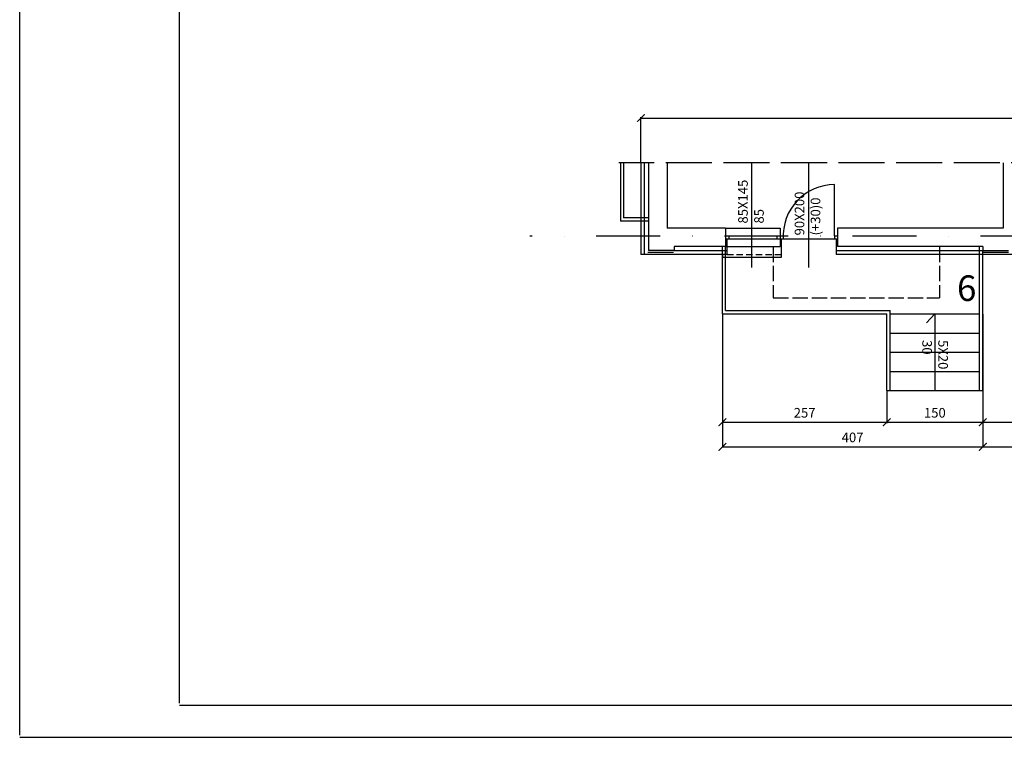
# Model space of a CAD drawing. Units: millimetres. Extents: x -24186 to 4902, y 2052 to 5025.
# Drawn here: x -2615 to -1076, y 2052 to 3174 of the extents above; entities that cross this region are included whole.
import ezdxf

# ---------------------------------------------------------------- set-up
doc = ezdxf.new("R2010")
doc.units = ezdxf.units.MM
doc.header["$LTSCALE"] = 20
for name, pattern in [('ACAD_ISO02W100', [15, 12, -3]), ('DASHDOT', [1, 0.5, -0.25, 0, -0.25]), ('HIDDENX2', [0.75, 0.5, -0.25])]:
    doc.linetypes.add(name, pattern=pattern)
for name, color, linetype in [('OPISY', 7, 'Continuous'), ('OSIE', 1, 'DASHDOT'), ('WIDOKOWE', 4, 'Continuous'), ('WYMIARY', 1, 'Continuous'), ('ŚC. ZEWN.', 8, 'Continuous')]:
    doc.layers.add(name, color=color, linetype=linetype)
doc.styles.get("Standard").update_dxf_attribs({"font": 'TAHOMA.TTF', "width": 0.8})
doc.linetypes.add('BATTING', pattern='A,0.0001,-0.1,[134,ltypeshp.shx,S=0.1,R=0,X=-0.1,Y=0],-0.2,[134,ltypeshp.shx,S=0.1,R=180,X=0.1,Y=0],-0.1', length=0.4001)
doc.dimstyles.new('ISO-25', dxfattribs={"dimtxt": 15, "dimasz": 12, "dimexe": 1.25, "dimexo": 0.625, "dimgap": 5, "dimtad": 1, "dimtoh": 1, "dimtxsty": 'Standard', "dimblk": 'ARCHTICK', "dimcen": 12, "dimclrd": 1, "dimclre": 1, "dimclrt": 1, "dimadec": 0, "dimazin": 0, "dimtfac": 1, "dimtmove": 0, "dimatfit": 3, "dimfxl": 0, "dimarcsym": 0})

# ---------------------------------------------------------------- blocks, each defined once
blk = doc.blocks.new('_ArchTick')
at = {"layer": 'WIDOKOWE', "color": 0, "const_width": 0.15}
blk.add_lwpolyline([(-0.5, -0.5), (0.5, 0.5)], dxfattribs=at)
blk = doc.blocks.new('*D100')
at = {"layer": 'Defpoints', "color": 0}
for p in [(-340.2, 3019.9), (-1644.2, 2950), (-340.2, 2950)]:
    blk.add_point(p, dxfattribs=at)
at = {"layer": 'WYMIARY', "color": 1, "lineweight": -2}
for p, q in [((-1644.2, 2950.6), (-1644.2, 3021.2)), ((-1644.2, 3019.9), (-340.2, 3019.9)), ((-340.2, 2950.6), (-340.2, 3021.2))]:
    blk.add_line(p, q, dxfattribs=at)
at = {"layer": 'WYMIARY', "color": 1, "lineweight": -2, "xscale": 12, "yscale": 12, "zscale": 12, "rotation": 180}
blk.add_blockref('_ArchTick', (-1644.2, 3019.9), dxfattribs=at)
at = {"layer": 'WYMIARY', "color": 1, "lineweight": -2, "xscale": 12, "yscale": 12, "zscale": 12}
blk.add_blockref('_ArchTick', (-340.2, 3019.9), dxfattribs=at)
at = {"layer": 'WYMIARY', "color": 1, "insert": (-992.2, 3032.7), "char_height": 15, "attachment_point": 5}
blk.add_mtext('1304', dxfattribs=at)
blk = doc.blocks.new('*D104')
at = {"layer": 'Defpoints', "color": 0}
for p in [(-1516.7, 2713.2), (-1259.7, 2593.8), (-1259.7, 2544.4)]:
    blk.add_point(p, dxfattribs=at)
at = {"layer": 'WYMIARY', "color": 1, "lineweight": -2}
for p, q in [((-1516.7, 2712.6), (-1516.7, 2543.1)), ((-1259.7, 2593.2), (-1259.7, 2543.1)), ((-1516.7, 2544.4), (-1259.7, 2544.4))]:
    blk.add_line(p, q, dxfattribs=at)
at = {"layer": 'WYMIARY', "color": 1, "lineweight": -2, "xscale": 12, "yscale": 12, "zscale": 12, "rotation": 180}
blk.add_blockref('_ArchTick', (-1516.7, 2544.4), dxfattribs=at)
at = {"layer": 'WYMIARY', "color": 1, "lineweight": -2, "xscale": 12, "yscale": 12, "zscale": 12}
blk.add_blockref('_ArchTick', (-1259.7, 2544.4), dxfattribs=at)
at = {"layer": 'WYMIARY', "color": 1, "insert": (-1388.2, 2557.2), "char_height": 15, "attachment_point": 5}
blk.add_mtext('257', dxfattribs=at)
blk = doc.blocks.new('*D105')
at = {"layer": 'Defpoints', "color": 0}
for p in [(-1516.7, 2713.8), (-1109.7, 2713.8), (-1109.7, 2505.9)]:
    blk.add_point(p, dxfattribs=at)
at = {"layer": 'WYMIARY', "color": 1, "lineweight": -2}
for p, q in [((-1516.7, 2713.2), (-1516.7, 2504.6)), ((-1109.7, 2713.2), (-1109.7, 2504.6)), ((-1516.7, 2505.9), (-1109.7, 2505.9))]:
    blk.add_line(p, q, dxfattribs=at)
at = {"layer": 'WYMIARY', "color": 1, "lineweight": -2, "xscale": 12, "yscale": 12, "zscale": 12, "rotation": 180}
blk.add_blockref('_ArchTick', (-1516.7, 2505.9), dxfattribs=at)
at = {"layer": 'WYMIARY', "color": 1, "lineweight": -2, "xscale": 12, "yscale": 12, "zscale": 12}
blk.add_blockref('_ArchTick', (-1109.7, 2505.9), dxfattribs=at)
at = {"layer": 'WYMIARY', "color": 1, "insert": (-1313.2, 2518.7), "char_height": 15, "attachment_point": 5}
blk.add_mtext('407', dxfattribs=at)
blk = doc.blocks.new('*D107')
at = {"layer": 'Defpoints', "color": 0}
for p in [(-1109.7, 2544.4), (-874.7, 2548.9), (-874.7, 2544.4)]:
    blk.add_point(p, dxfattribs=at)
at = {"layer": 'WYMIARY', "color": 1, "lineweight": -2}
for p, q in [((-1109.7, 2545), (-1109.7, 2545.6)), ((-1109.7, 2544.4), (-874.7, 2544.4)), ((-874.7, 2548.3), (-874.7, 2543.1))]:
    blk.add_line(p, q, dxfattribs=at)
at = {"layer": 'WYMIARY', "color": 1, "lineweight": -2, "xscale": 12, "yscale": 12, "zscale": 12, "rotation": 180}
blk.add_blockref('_ArchTick', (-1109.7, 2544.4), dxfattribs=at)
at = {"layer": 'WYMIARY', "color": 1, "lineweight": -2, "xscale": 12, "yscale": 12, "zscale": 12}
blk.add_blockref('_ArchTick', (-874.7, 2544.4), dxfattribs=at)
at = {"layer": 'WYMIARY', "color": 1, "insert": (-992.2, 2557.2), "char_height": 15, "attachment_point": 5}
blk.add_mtext('235', dxfattribs=at)
blk = doc.blocks.new('*D108')
at = {"layer": 'Defpoints', "color": 0}
for p in [(-1259.7, 2593.8), (-1109.7, 2544.4), (-1109.7, 2544.4)]:
    blk.add_point(p, dxfattribs=at)
at = {"layer": 'WYMIARY', "color": 1, "lineweight": -2}
for p, q in [((-1259.7, 2593.2), (-1259.7, 2543.1)), ((-1259.7, 2544.4), (-1109.7, 2544.4)), ((-1109.7, 2545), (-1109.7, 2545.6))]:
    blk.add_line(p, q, dxfattribs=at)
at = {"layer": 'WYMIARY', "color": 1, "lineweight": -2, "xscale": 12, "yscale": 12, "zscale": 12, "rotation": 180}
blk.add_blockref('_ArchTick', (-1259.7, 2544.4), dxfattribs=at)
at = {"layer": 'WYMIARY', "color": 1, "lineweight": -2, "xscale": 12, "yscale": 12, "zscale": 12}
blk.add_blockref('_ArchTick', (-1109.7, 2544.4), dxfattribs=at)
at = {"layer": 'WYMIARY', "color": 1, "insert": (-1184.7, 2557.2), "char_height": 15, "attachment_point": 5}
blk.add_mtext('150', dxfattribs=at)
blk = doc.blocks.new('*D109')
at = {"layer": 'Defpoints', "color": 0}
for p in [(-1109.7, 2713.8), (-874.7, 2593.8), (-874.7, 2505.9)]:
    blk.add_point(p, dxfattribs=at)
at = {"layer": 'WYMIARY', "color": 1, "lineweight": -2}
for p, q in [((-1109.7, 2713.2), (-1109.7, 2504.6)), ((-874.7, 2593.2), (-874.7, 2504.6)), ((-1109.7, 2505.9), (-874.7, 2505.9))]:
    blk.add_line(p, q, dxfattribs=at)
at = {"layer": 'WYMIARY', "color": 1, "lineweight": -2, "xscale": 12, "yscale": 12, "zscale": 12, "rotation": 180}
blk.add_blockref('_ArchTick', (-1109.7, 2505.9), dxfattribs=at)
at = {"layer": 'WYMIARY', "color": 1, "lineweight": -2, "xscale": 12, "yscale": 12, "zscale": 12}
blk.add_blockref('_ArchTick', (-874.7, 2505.9), dxfattribs=at)
at = {"layer": 'WYMIARY', "color": 1, "insert": (-992.2, 2518.7), "char_height": 15, "attachment_point": 5}
blk.add_mtext('235', dxfattribs=at)

msp = doc.modelspace()

# ---------------------------------------------------------------- linework, layer by layer
at = {"layer": 'OPISY', "color": 1}
for p, q in [((-2614.908, 2055.023), (-2614.908, 5025.023)), ((-2364.908, 2105.023), (-2364.908, 4975.023)), ((-2364.908, 2101.785), (2335.092, 2101.785)), ((-2614.908, 2051.785), (2385.092, 2051.785))]:
    msp.add_line(p, q, dxfattribs=at)
at = {"layer": 'OPISY', "color": 8}
for p, q in [((-1470.979, 2949.981), (-1470.979, 2786.3)), ((-1382.119, 2949.981), (-1382.119, 2786.3)), ((-1184.656, 2713.826), (-1197.48, 2699.936)), ((-1184.656, 2713.826), (-1184.656, 2593.826))]:
    msp.add_line(p, q, dxfattribs=at)
at = {"layer": 'OSIE', "ltscale": 10}
msp.add_line((-213.055, 2835.326), (-1817.744, 2835.326), dxfattribs=at)
at = {"layer": 'WIDOKOWE', "color": 8, "linetype": 'ACAD_ISO02W100', "ltscale": 0.3}
msp.add_line((-273.21, 2949.981), (-1678.411, 2949.981), dxfattribs=at)
at = {"layer": 'WIDOKOWE', "color": 8}
for p, q in [((-1676.156, 2949.981), (-1676.156, 2858.826)), ((-1671.156, 2949.981), (-1671.156, 2863.826)), ((-1511.656, 2847.826), (-1426.656, 2847.826)), ((-1426.656, 2847.826), (-1426.656, 2818.826)), ((-1516.656, 2713.826), (-1516.656, 2818.826)), ((-1511.656, 2718.826), (-1511.656, 2818.826)), ((-1511.656, 2818.826), (-1426.656, 2818.826)), ((-1114.656, 2593.826), (-1114.656, 2818.826)), ((-1109.656, 2593.826), (-1109.656, 2812.826)), ((-1516.656, 2713.826), (-1259.656, 2713.826)), ((-1511.656, 2718.826), (-1254.656, 2718.826)), ((-1259.656, 2593.826), (-1259.656, 2713.826)), ((-1254.656, 2593.826), (-1254.656, 2718.826)), ((-1254.656, 2713.826), (-1114.656, 2713.826)), ((-1254.656, 2683.826), (-1114.656, 2683.826)), ((-1254.656, 2653.826), (-1114.656, 2653.826)), ((-1254.656, 2623.826), (-1114.656, 2623.826)), ((-1259.656, 2593.826), (-1109.656, 2593.826))]:
    msp.add_line(p, q, dxfattribs=at)
at = {"layer": 'WIDOKOWE', "color": 8, "linetype": 'Continuous', "ltscale": 10}
for p, q in [((-1632.156, 2863.826), (-1671.156, 2863.826)), ((-1632.156, 2858.826), (-1676.156, 2858.826))]:
    msp.add_line(p, q, dxfattribs=at)
at = {"layer": 'WIDOKOWE', "color": 8, "linetype": 'ACAD_ISO02W100', "ltscale": 0.1}
for p, q in [((-1437.156, 2818.826), (-1437.156, 2738.826)), ((-1177.156, 2818.826), (-1177.156, 2738.826)), ((-1437.156, 2738.826), (-1177.156, 2738.826))]:
    msp.add_line(p, q, dxfattribs=at)
at = {"layer": 'WIDOKOWE', "color": 4, "linetype": 'Continuous', "ltscale": 0.8}
for p, q in [((-1424.656, 2830.826), (-1424.656, 2801.826)), ((-1516.656, 2806.826), (-1516.656, 2801.826)), ((-1424.656, 2801.826), (-1516.656, 2801.826))]:
    msp.add_line(p, q, dxfattribs=at)
at = {"layer": 'WIDOKOWE', "color": 7, "linetype": 'HIDDENX2'}
msp.add_line((-1509.595, 2806.826), (-1424.656, 2806.826), dxfattribs=at)
at = {"layer": 'ŚC. ZEWN.', "color": 7}
for p, q in [((-1644.156, 2949.981), (-1644.156, 2806.826)), ((-1509.595, 2830.826), (-1509.595, 2806.826)), ((-1338.656, 2830.826), (-1338.656, 2806.826)), ((-1509.595, 2806.826), (-1644.156, 2806.826)), ((-645.656, 2806.826), (-1338.656, 2806.826))]:
    msp.add_line(p, q, dxfattribs=at)
at = {"layer": 'ŚC. ZEWN.', "color": 7, "linetype": 'BATTING', "ltscale": 0.7}
for p, q in [((-1638.292, 2806.826), (-1638.58, 2949.981)), ((-1592.417, 2812.66), (-1509.595, 2812.826)), ((-1338.656, 2812.665), (-1109.656, 2812.815))]:
    msp.add_line(p, q, dxfattribs=at)
at = {"layer": 'ŚC. ZEWN.', "color": 5}
for p, q in [((-1632.156, 2949.981), (-1632.156, 2812.826)), ((-1603.156, 2949.981), (-1603.156, 2847.826)), ((-1077.656, 2949.981), (-1077.656, 2847.826)), ((-1511.656, 2847.826), (-1603.156, 2847.826)), ((-1511.656, 2847.826), (-1511.656, 2818.826)), ((-1077.656, 2847.826), (-1336.656, 2847.826)), ((-1336.656, 2847.826), (-1336.656, 2818.826)), ((-1511.656, 2818.826), (-1592.156, 2818.826)), ((-1592.156, 2818.826), (-1592.156, 2812.826)), ((-1109.656, 2818.826), (-1336.656, 2818.826)), ((-1109.656, 2818.826), (-1109.656, 2812.826)), ((-1592.156, 2812.826), (-1632.156, 2812.826)), ((-1109.656, 2812.826), (-1069.656, 2812.826))]:
    msp.add_line(p, q, dxfattribs=at)
at = {"layer": 'ŚC. ZEWN.', "color": 2}
for p, q in [((-1341.656, 2835.826), (-1341.656, 2915.826)), ((-1511.656, 2835.826), (-1426.656, 2835.826)), ((-1506.656, 2835.826), (-1506.656, 2830.826)), ((-1431.656, 2835.826), (-1431.656, 2830.826)), ((-1426.656, 2835.826), (-1421.656, 2835.826)), ((-1421.656, 2835.826), (-1421.656, 2830.826)), ((-1341.656, 2835.826), (-1341.656, 2830.826)), ((-1341.656, 2835.826), (-1336.656, 2835.826)), ((-1511.656, 2830.826), (-1426.656, 2830.826)), ((-1426.656, 2830.826), (-1421.656, 2830.826)), ((-1341.656, 2830.826), (-1336.656, 2830.826))]:
    msp.add_line(p, q, dxfattribs=at)
at = {"layer": 'ŚC. ZEWN.'}
msp.add_line((-1421.656, 2830.826), (-1341.812, 2830.826), dxfattribs=at)
at = {"layer": 'ŚC. ZEWN.', "color": 7, "linetype": 'BATTING', "ltscale": 0.3}
for p, q in [((-1593.049, 2809.822), (-1633.049, 2809.822)), ((-1069.37, 2809.822), (-1109.37, 2809.822))]:
    msp.add_line(p, q, dxfattribs=at)
at = {"layer": 'ŚC. ZEWN.', "color": 2}
msp.add_arc((-1341.656, 2835.826), 80, 90, 183.583322, dxfattribs=at)

# ---------------------------------------------------------------- texts
at = {"layer": 'OPISY', "color": 8, "char_height": 15, "attachment_point": 1}
for s, insert, width, rotation in [('85X145\\P85', (-1492.068, 2854.981), 109.5553, 90), ('90X200 (+30)\\P0', (-1403.683, 2836.362), 109.5553, 90), ('5X20\\P30', (-1164.285, 2672.8), 64.94637, 270)]:
    msp.add_mtext(s, dxfattribs=dict(at, insert=insert, width=width, rotation=rotation))
at = {"layer": 'OPISY', "color": 4, "insert": (-1150.032, 2773.958), "char_height": 40, "attachment_point": 1}
msp.add_mtext('{\\fArial|b1|i0|c238|p34;\\C7;6}', dxfattribs=at)

# ---------------------------------------------------------------- dimensions: what is measured, and where the dimension line sits
at = {"layer": 'WYMIARY', "color": 1}
for base, p1, p2, picture, middle in [((-340.156, 3019.912), (-1644.156, 2949.981), (-340.156, 2949.981), '*D100', (-992.156, 3032.724)), ((-1109.656, 2505.855), (-1516.656, 2713.826), (-1109.656, 2713.826), '*D105', (-1313.156, 2518.662)), ((-1259.656, 2544.356), (-1516.656, 2713.201), (-1259.656, 2593.826), '*D104', (-1388.156, 2557.168))]:
    dim = msp.add_linear_dim(base=base, p1=p1, p2=p2, dimstyle='ISO-25', dxfattribs=at)
    dim.commit()
    dim.dimension.update_dxf_attribs({"geometry": picture, "text_midpoint": middle})
for base, p1, p2, picture, middle in [((-874.656, 2505.855), (-1109.656, 2713.826), (-874.656, 2593.826), '*D109', (-992.156, 2518.667)), ((-1109.656, 2544.356), (-1259.656, 2593.826), (-1109.656, 2544.356), '*D108', (-1184.656, 2557.163)), ((-874.656, 2544.356), (-1109.656, 2544.356), (-874.656, 2548.903), '*D107', (-992.156, 2557.168))]:
    dim = msp.add_linear_dim(base=base, p1=p1, p2=p2, dimstyle='ISO-25', override={"dimtmove": 1}, dxfattribs=at)
    dim.commit()
    dim.dimension.update_dxf_attribs({"geometry": picture, "text_midpoint": middle})

doc.saveas('drawing.dxf')
